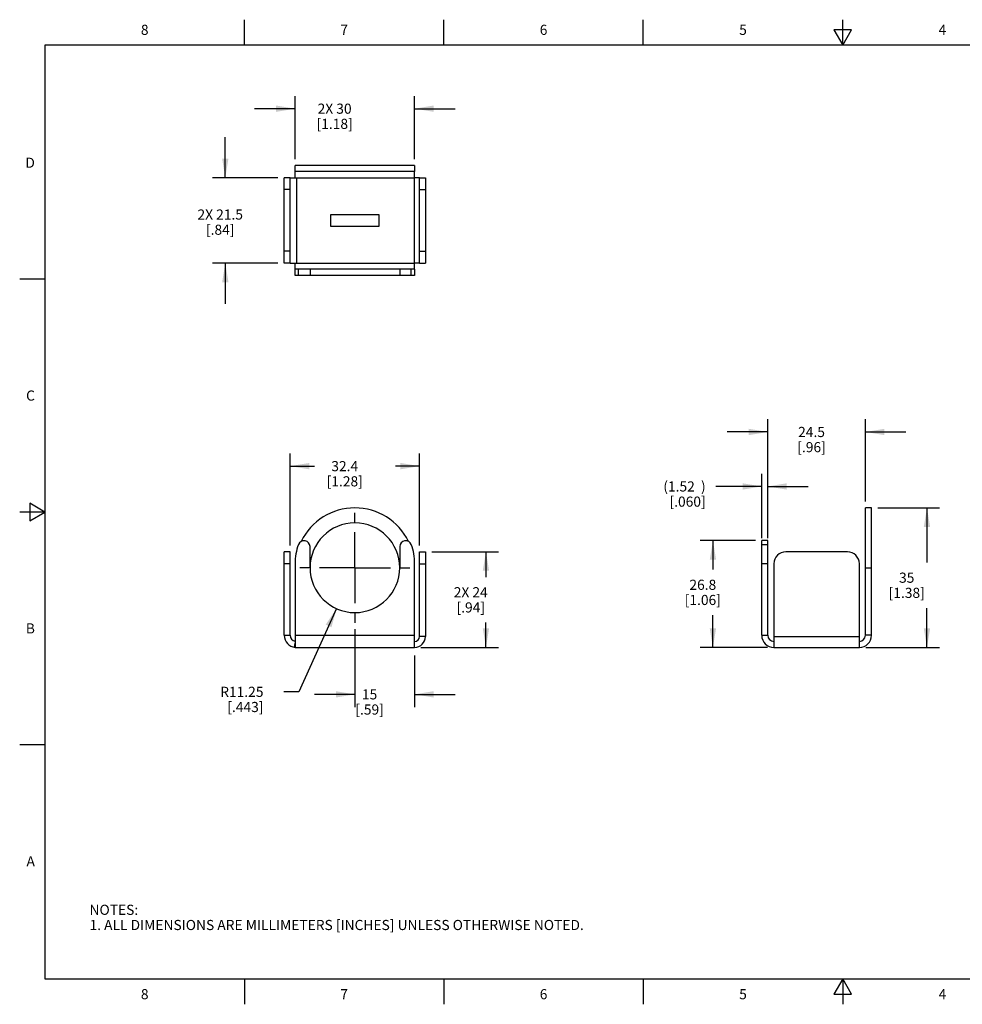
# Model space of a CAD drawing. Units: inches. Extents: x 0.4 to 16.6, y 0.6 to 10.4.
# Drawn here: x 0.4 to 9.7, y 0.6 to 10.4 of the extents above; entities that cross this region are included whole.
import ezdxf

# ---------------------------------------------------------------- set-up
doc = ezdxf.new("R2010")
doc.units = ezdxf.units.IN
doc.header["$LTSCALE"] = 0.935
doc.header["$MEASUREMENT"] = 0
doc.linetypes.add('CENTER', pattern=[0.6, 0.375, -0.075, 0.075, -0.075])
doc.layers.get('0').update_dxf_attribs({"linetype": 'CONTINUOUS'})
for name, color, linetype in [('AXIS', 7, 'CONTINUOUS'), ('DATUM_CURVES', 7, 'CONTINUOUS'), ('DRIVEN_DIMS', 7, 'CONTINUOUS')]:
    doc.layers.add(name, color=color, linetype=linetype)
doc.styles.add('TEXTSTYLE_2', font='txt', dxfattribs={"width": 0.8})
doc.dimstyles.new('DIMSTYLE_1', dxfattribs={"dimtxt": 0.1, "dimasz": 0.1875, "dimexe": 0.125, "dimexo": 0.0625, "dimgap": 0.1, "dimtad": 0, "dimtih": 1, "dimtoh": 1, "dimdec": 1, "dimdsep": 46, "dimtxsty": 'STANDARD', "dimblk": '_FILLED', "dimblk1": '_FILLED', "dimblk2": '_FILLED', "dimcen": 0.09, "dimadec": 0, "dimazin": 0, "dimtp": 0.005, "dimtm": 0.005, "dimtfac": 1, "dimtdec": 1, "dimtofl": 0, "dimtmove": 0, "dimatfit": 3, "dimldrblk": '_FILLED', "dimfxl": 1, "dimtolj": 1, "dimarcsym": 0})
doc.dimstyles.new('DIMSTYLE_3', dxfattribs={"dimtxt": 0.1, "dimasz": 0.1875, "dimexe": 0.125, "dimexo": 0.0625, "dimgap": 0.1, "dimtad": 0, "dimtih": 1, "dimtoh": 1, "dimdsep": 46, "dimtxsty": 'STANDARD', "dimblk": '_FILLED', "dimblk1": '_FILLED', "dimblk2": '_FILLED', "dimcen": 0.09, "dimadec": 0, "dimazin": 0, "dimtp": 0.005, "dimtm": 0.005, "dimtfac": 1, "dimtofl": 0, "dimtmove": 0, "dimatfit": 3, "dimldrblk": '_FILLED', "dimfxl": 1, "dimtolj": 1, "dimarcsym": 0})
doc.dimstyles.new('DIMSTYLE_4', dxfattribs={"dimtxt": 0.1, "dimasz": 0.1875, "dimexe": 0.125, "dimexo": 0.0625, "dimgap": 0.09, "dimtad": 0, "dimtih": 1, "dimtoh": 1, "dimdsep": 46, "dimtxsty": 'STANDARD', "dimblk": '_FILLED', "dimblk1": '_FILLED', "dimblk2": '_FILLED', "dimcen": 0.09, "dimadec": 0, "dimazin": 0, "dimtp": 0.005, "dimtm": 0.005, "dimtfac": 1, "dimtofl": 0, "dimtmove": 0, "dimatfit": 3, "dimldrblk": '_FILLED', "dimfxl": 1, "dimtolj": 1, "dimarcsym": 0})

# ---------------------------------------------------------------- blocks, each defined once
blk = doc.blocks.new('_FILLED')
at = {"color": 0, "linetype": 'BYBLOCK'}
blk.add_solid([(0, 0), (-1, 0.167), (-1, -0.167)], dxfattribs=at)
blk = doc.blocks.new('*D0')
at = {"layer": 'DRIVEN_DIMS', "color": 7, "linetype": 'CONTINUOUS'}
for p, q in [((3.0904, 8.9837), (3.0904, 9.6081)), ((4.2715, 8.9837), (4.2715, 9.6081)), ((3.0904, 9.4831), (2.6904, 9.4831)), ((4.2715, 9.4831), (4.6715, 9.4831))]:
    blk.add_line(p, q, dxfattribs=at)
at = {"layer": 'DRIVEN_DIMS', "color": 7, "linetype": 'CONTINUOUS', "xscale": 0.1875, "yscale": 0.1875, "zscale": 0.1875}
blk.add_blockref('_FILLED', (3.0904, 9.4831), dxfattribs=at)
at = {"layer": 'DRIVEN_DIMS', "color": 7, "linetype": 'CONTINUOUS', "xscale": 0.1875, "yscale": 0.1875, "zscale": 0.1875, "rotation": 180}
blk.add_blockref('_FILLED', (4.2715, 9.4831), dxfattribs=at)
at = {"layer": 'DRIVEN_DIMS', "color": 7, "linetype": 'CONTINUOUS', "insert": (3.4809, 9.5331), "char_height": 0.1, "width": 0.6, "attachment_point": 2, "line_spacing_factor": 0.9}
blk.add_mtext('2X 30\\P[1.18]', dxfattribs=at)
blk = doc.blocks.new('*D1')
at = {"layer": 'DRIVEN_DIMS', "color": 7, "linetype": 'CONTINUOUS'}
for p, q in [((3.0431, 5.1691), (3.0431, 6.0774)), ((4.3187, 5.1691), (4.3187, 6.0774)), ((3.0431, 5.9524), (3.2809, 5.9524)), ((4.3187, 5.9524), (4.0809, 5.9524))]:
    blk.add_line(p, q, dxfattribs=at)
at = {"layer": 'DRIVEN_DIMS', "color": 7, "linetype": 'CONTINUOUS', "xscale": 0.1875, "yscale": 0.1875, "zscale": 0.1875, "rotation": 180}
blk.add_blockref('_FILLED', (3.0431, 5.9524), dxfattribs=at)
at = {"layer": 'DRIVEN_DIMS', "color": 7, "linetype": 'CONTINUOUS', "xscale": 0.1875, "yscale": 0.1875, "zscale": 0.1875}
blk.add_blockref('_FILLED', (4.3187, 5.9524), dxfattribs=at)
at = {"layer": 'DRIVEN_DIMS', "color": 7, "linetype": 'CONTINUOUS', "insert": (3.5809, 6.0024), "char_height": 0.1, "width": 0.6, "attachment_point": 2, "line_spacing_factor": 0.9}
blk.add_mtext('32.4\\P[1.28]', dxfattribs=at)
blk = doc.blocks.new('*D4')
at = {"layer": 'DRIVEN_DIMS', "color": 7, "linetype": 'CONTINUOUS'}
for p, q in [((8.8466, 5.5397), (9.4571, 5.5397)), ((9.3321, 5.5397), (9.3321, 5.0007)), ((9.3321, 4.1617), (9.3321, 4.5507)), ((8.727, 4.1617), (9.4571, 4.1617))]:
    blk.add_line(p, q, dxfattribs=at)
at = {"layer": 'DRIVEN_DIMS', "color": 7, "linetype": 'CONTINUOUS', "xscale": 0.1875, "yscale": 0.1875, "zscale": 0.1875}
for p, rotation in [((9.3321, 5.5397), 90), ((9.3321, 4.1617), 270)]:
    blk.add_blockref('_FILLED', p, dxfattribs=dict(at, rotation=rotation))
at = {"layer": 'DRIVEN_DIMS', "color": 7, "linetype": 'CONTINUOUS', "insert": (9.1321, 4.9007), "char_height": 0.1, "width": 0.6, "attachment_point": 2, "line_spacing_factor": 0.9}
blk.add_mtext('35\\P[1.38]', dxfattribs=at)
blk = doc.blocks.new('*D5')
at = {"layer": 'DRIVEN_DIMS', "color": 7, "linetype": 'CONTINUOUS'}
for p, q in [((7.6374, 5.2169), (7.0929, 5.2169)), ((7.2179, 5.2169), (7.2179, 4.9307)), ((7.2179, 4.1617), (7.2179, 4.4807)), ((7.7571, 4.1617), (7.0929, 4.1617))]:
    blk.add_line(p, q, dxfattribs=at)
at = {"layer": 'DRIVEN_DIMS', "color": 7, "linetype": 'CONTINUOUS', "xscale": 0.1875, "yscale": 0.1875, "zscale": 0.1875}
for p, rotation in [((7.2179, 5.2169), 90), ((7.2179, 4.1617), 270)]:
    blk.add_blockref('_FILLED', p, dxfattribs=dict(at, rotation=rotation))
at = {"layer": 'DRIVEN_DIMS', "color": 7, "linetype": 'CONTINUOUS', "insert": (7.1179, 4.8307), "char_height": 0.1, "width": 0.6, "attachment_point": 2, "line_spacing_factor": 0.9}
blk.add_mtext('26.8\\P[1.06]', dxfattribs=at)
blk = doc.blocks.new('*D6')
at = {"layer": 'DRIVEN_DIMS', "color": 7, "linetype": 'CONTINUOUS'}
for p, q in [((7.7597, 5.2404), (7.7597, 6.4149)), ((8.7243, 5.6022), (8.7243, 6.4149)), ((7.7597, 6.2899), (7.3597, 6.2899)), ((8.7243, 6.2899), (9.1243, 6.2899))]:
    blk.add_line(p, q, dxfattribs=at)
at = {"layer": 'DRIVEN_DIMS', "color": 7, "linetype": 'CONTINUOUS', "xscale": 0.1875, "yscale": 0.1875, "zscale": 0.1875}
blk.add_blockref('_FILLED', (7.7597, 6.2899), dxfattribs=at)
at = {"layer": 'DRIVEN_DIMS', "color": 7, "linetype": 'CONTINUOUS', "xscale": 0.1875, "yscale": 0.1875, "zscale": 0.1875, "rotation": 180}
blk.add_blockref('_FILLED', (8.7243, 6.2899), dxfattribs=at)
at = {"layer": 'DRIVEN_DIMS', "color": 7, "linetype": 'CONTINUOUS', "insert": (8.192, 6.3399), "char_height": 0.1, "width": 0.5, "attachment_point": 2, "line_spacing_factor": 0.9}
blk.add_mtext('24.5\\P[.96]', dxfattribs=at)
blk = doc.blocks.new('*D7')
at = {"layer": 'DRIVEN_DIMS', "color": 7, "linetype": 'CONTINUOUS'}
for p, q in [((7.6999, 5.2404), (7.6999, 5.8769)), ((7.7597, 5.2404), (7.7597, 5.8769)), ((7.6999, 5.7519), (7.2461, 5.7519)), ((7.7597, 5.7519), (8.1597, 5.7519))]:
    blk.add_line(p, q, dxfattribs=at)
at = {"layer": 'DRIVEN_DIMS', "color": 7, "linetype": 'CONTINUOUS', "xscale": 0.1875, "yscale": 0.1875, "zscale": 0.1875}
blk.add_blockref('_FILLED', (7.6999, 5.7519), dxfattribs=at)
at = {"layer": 'DRIVEN_DIMS', "color": 7, "linetype": 'CONTINUOUS', "xscale": 0.1875, "yscale": 0.1875, "zscale": 0.1875, "rotation": 180}
blk.add_blockref('_FILLED', (7.7597, 5.7519), dxfattribs=at)
at = {"layer": 'DRIVEN_DIMS', "color": 7, "linetype": 'CONTINUOUS', "insert": (7.1461, 5.8019), "char_height": 0.1, "width": 0.8, "attachment_point": 3, "line_spacing_factor": 0.9}
blk.add_mtext('(1.52{\\Ftxt.shx;\\W2.000000;\\H0.100000; })\\P[.060]', dxfattribs=at)
blk = doc.blocks.new('*D8')
at = {"layer": 'DRIVEN_DIMS', "color": 7, "linetype": 'CONTINUOUS'}
for p, q in [((4.4411, 5.1066), (5.1007, 5.1066)), ((4.9757, 5.1066), (4.9757, 4.8569)), ((4.9757, 4.1617), (4.9757, 4.4069)), ((4.334, 4.1617), (5.1007, 4.1617))]:
    blk.add_line(p, q, dxfattribs=at)
at = {"layer": 'DRIVEN_DIMS', "color": 7, "linetype": 'CONTINUOUS', "xscale": 0.1875, "yscale": 0.1875, "zscale": 0.1875}
for p, rotation in [((4.9757, 5.1066), 90), ((4.9757, 4.1617), 270)]:
    blk.add_blockref('_FILLED', p, dxfattribs=dict(at, rotation=rotation))
at = {"layer": 'DRIVEN_DIMS', "color": 7, "linetype": 'CONTINUOUS', "insert": (4.8257, 4.7569), "char_height": 0.1, "width": 0.5, "attachment_point": 2, "line_spacing_factor": 0.9}
blk.add_mtext('2X 24\\P[.94]', dxfattribs=at)
blk = doc.blocks.new('*D10')
at = {"layer": 'DRIVEN_DIMS', "color": 7, "linetype": 'CONTINUOUS'}
for p, q in [((2.4009, 8.8015), (2.4009, 9.2015)), ((2.9208, 8.8015), (2.2759, 8.8015)), ((2.9208, 7.9566), (2.2759, 7.9566)), ((2.4009, 7.9566), (2.4009, 7.5566))]:
    blk.add_line(p, q, dxfattribs=at)
at = {"layer": 'DRIVEN_DIMS', "color": 7, "linetype": 'CONTINUOUS', "xscale": 0.1875, "yscale": 0.1875, "zscale": 0.1875}
for p, rotation in [((2.4009, 8.8015), 270), ((2.4009, 7.9566), 90)]:
    blk.add_blockref('_FILLED', p, dxfattribs=dict(at, rotation=rotation))
at = {"layer": 'DRIVEN_DIMS', "color": 7, "linetype": 'CONTINUOUS', "insert": (2.3509, 8.4876), "char_height": 0.1, "width": 0.7, "attachment_point": 2, "line_spacing_factor": 0.9}
blk.add_mtext('2X 21.5\\P[.84]', dxfattribs=at)
blk = doc.blocks.new('*D11')
at = {"layer": 'DRIVEN_DIMS', "color": 7, "linetype": 'CONTINUOUS'}
for p, q in [((3.4988, 4.5454), (3.1281, 3.7234)), ((3.1281, 3.7234), (2.9781, 3.7234))]:
    blk.add_line(p, q, dxfattribs=at)
at = {"layer": 'DRIVEN_DIMS', "color": 7, "linetype": 'CONTINUOUS', "xscale": 0.1875, "yscale": 0.1875, "zscale": 0.1875, "rotation": 65.7262713971}
blk.add_blockref('_FILLED', (3.4988, 4.5454), dxfattribs=at)
at = {"layer": 'DRIVEN_DIMS', "color": 7, "linetype": 'CONTINUOUS', "insert": (2.7781, 3.7734), "char_height": 0.1, "width": 0.6, "attachment_point": 3, "line_spacing_factor": 0.9}
blk.add_mtext('R11.25\\P[.443]', dxfattribs=at)
blk = doc.blocks.new('*D12')
at = {"layer": 'DRIVEN_DIMS', "color": 7, "linetype": 'CONTINUOUS'}
for p, q in [((3.6809, 4.3437), (3.6809, 3.5734)), ((4.2715, 4.0813), (4.2715, 3.5734)), ((3.6809, 3.6984), (3.2809, 3.6984)), ((4.2715, 3.6984), (4.6715, 3.6984))]:
    blk.add_line(p, q, dxfattribs=at)
at = {"layer": 'DRIVEN_DIMS', "color": 7, "linetype": 'CONTINUOUS', "xscale": 0.1875, "yscale": 0.1875, "zscale": 0.1875}
blk.add_blockref('_FILLED', (3.6809, 3.6984), dxfattribs=at)
at = {"layer": 'DRIVEN_DIMS', "color": 7, "linetype": 'CONTINUOUS', "xscale": 0.1875, "yscale": 0.1875, "zscale": 0.1875, "rotation": 180}
blk.add_blockref('_FILLED', (4.2715, 3.6984), dxfattribs=at)
at = {"layer": 'DRIVEN_DIMS', "color": 7, "linetype": 'CONTINUOUS', "insert": (3.8262, 3.7484), "char_height": 0.1, "width": 0.5, "attachment_point": 2, "line_spacing_factor": 0.9}
blk.add_mtext('15\\P[.59]', dxfattribs=at)

msp = doc.modelspace()

# ---------------------------------------------------------------- linework, layer by layer
at = {"color": 7, "linetype": 'CONTINUOUS'}
for p, q in [((2.59, 10.112), (2.59, 10.362)), ((4.56, 10.112), (4.56, 10.362)), ((6.53, 10.112), (6.53, 10.362)), ((8.5, 10.112), (8.5, 10.362)), ((8.4134, 10.262), (8.5, 10.112)), ((8.5866, 10.262), (8.4134, 10.262)), ((8.5, 10.112), (8.5866, 10.262)), ((0.62, 10.112), (0.62, 0.887)), ((16.38, 10.112), (0.62, 10.112)), ((3.0904, 8.8614), (3.0904, 8.9212)), ((4.2715, 8.9212), (3.0904, 8.9212)), ((3.0904, 8.8015), (3.0904, 8.8614)), ((4.2715, 8.8614), (3.0904, 8.8614)), ((4.2715, 8.9212), (4.2715, 8.8614)), ((4.2715, 8.8015), (4.2715, 8.8614)), ((2.9833, 7.9566), (2.9833, 8.8015)), ((3.0431, 8.8015), (2.9833, 8.8015)), ((3.0431, 7.9566), (3.0431, 8.8015)), ((3.0431, 8.8015), (3.103, 8.8015)), ((3.103, 8.8015), (3.103, 7.9566)), ((3.103, 8.8015), (4.2715, 8.8015)), ((4.3187, 8.8015), (4.2715, 8.8015)), ((4.2715, 7.9566), (4.2715, 8.8015)), ((4.3187, 8.8015), (4.3786, 8.8015)), ((4.3187, 7.9566), (4.3187, 8.8015)), ((4.3786, 8.8015), (4.3786, 7.9566)), ((3.0431, 8.6834), (2.9833, 8.6834)), ((4.3187, 8.6834), (4.3786, 8.6834)), ((3.0431, 8.0747), (2.9833, 8.0747)), ((4.3187, 8.0747), (4.3786, 8.0747)), ((3.0431, 7.9566), (2.9833, 7.9566)), ((3.0431, 7.9566), (3.103, 7.9566)), ((3.0904, 7.8968), (3.0904, 7.9566)), ((3.0904, 7.8369), (3.0904, 7.8968)), ((4.2715, 7.8968), (3.0904, 7.8968)), ((3.103, 7.9566), (4.2715, 7.9566)), ((3.1234, 7.8369), (3.1234, 7.8968)), ((3.238, 7.8968), (3.238, 7.8369)), ((4.1238, 7.8968), (4.1238, 7.8369)), ((4.2384, 7.8369), (4.2384, 7.8968)), ((4.3187, 7.9566), (4.2715, 7.9566)), ((4.2715, 7.8968), (4.2715, 7.9566)), ((4.2715, 7.8968), (4.2715, 7.8369)), ((4.3187, 7.9566), (4.3786, 7.9566)), ((0.62, 7.7995), (0.37, 7.7995)), ((4.2715, 7.8369), (3.0904, 7.8369)), ((0.47, 5.5861), (0.47, 5.4129)), ((0.62, 5.4995), (0.47, 5.5861)), ((0.62, 5.4995), (0.37, 5.4995)), ((0.47, 5.4129), (0.62, 5.4995)), ((8.7243, 4.2814), (8.7243, 5.5397)), ((8.7841, 5.5397), (8.7243, 5.5397)), ((8.7841, 4.2814), (8.7841, 5.5397)), ((3.238, 4.9491), (3.238, 5.1578)), ((4.1238, 5.1578), (4.1238, 4.9491)), ((7.7597, 5.2169), (7.6999, 5.2169)), ((7.6999, 4.2814), (7.6999, 5.2168)), ((7.6999, 5.1779), (7.7597, 5.1779)), ((7.7597, 4.2814), (7.7597, 5.2168)), ((2.9833, 4.2814), (2.9833, 5.1066)), ((3.0431, 5.1066), (2.9833, 5.1066)), ((3.0431, 4.2814), (3.0431, 5.1066)), ((4.3187, 5.1066), (4.3786, 5.1066)), ((4.3187, 4.2688), (4.3187, 5.1066)), ((4.3786, 5.1066), (4.3786, 4.2688)), ((8.5463, 5.1066), (7.9377, 5.1066)), ((3.0431, 4.9885), (2.9833, 4.9885)), ((3.0904, 4.9899), (3.0904, 4.1617)), ((4.2715, 4.1617), (4.2715, 4.9899)), ((4.3187, 4.9885), (4.3786, 4.9885)), ((7.6999, 4.9899), (7.7597, 4.9899)), ((7.8196, 4.9885), (7.8196, 4.1617)), ((8.6645, 4.1617), (8.6645, 4.9885)), ((8.7243, 4.9491), (8.7841, 4.9491)), ((2.9833, 4.2814), (3.0431, 4.2814)), ((3.0904, 4.2814), (4.2715, 4.2814)), ((7.6999, 4.2814), (7.7597, 4.2814)), ((8.7841, 4.2814), (8.7243, 4.2814)), ((3.0839, 4.1633), (3.0904, 4.2032)), ((4.3786, 4.2688), (4.3187, 4.2688)), ((7.8196, 4.2688), (8.6645, 4.2688)), ((3.0904, 4.1617), (4.2715, 4.1617)), ((7.8196, 4.1617), (8.6645, 4.1617)), ((0.62, 3.1995), (0.37, 3.1995)), ((0.62, 0.887), (16.38, 0.887)), ((2.59, 0.887), (2.59, 0.637)), ((4.56, 0.887), (4.56, 0.637)), ((6.53, 0.887), (6.53, 0.637)), ((8.5, 0.887), (8.4134, 0.737)), ((8.5866, 0.737), (8.5, 0.887)), ((8.5, 0.887), (8.5, 0.637)), ((8.4134, 0.737), (8.5866, 0.737))]:
    msp.add_line(p, q, dxfattribs=at)
for centre, radius, start, end in [((3.6809, 4.9491), 0.5906, 26.14703, 153.85297), ((3.6415, 4.9899), 0.5512, 160.05156, 180), ((3.1789, 5.1578), 0.0591, 0, 160.05156), ((4.1829, 5.1578), 0.0591, 19.94844, 180), ((3.7203, 4.9899), 0.5512, 0, 19.94844), ((7.9377, 4.9885), 0.1181, 90, 180), ((8.5463, 4.9885), 0.1181, 0, 90), ((3.6809, 4.9491), 0.4429, 180, 360), ((3.103, 4.2814), 0.1197, 180, 263.99282), ((3.103, 4.2814), 0.0598, 180, 257.78374), ((7.8196, 4.2814), 0.1197, 180, 270), ((7.8196, 4.2814), 0.0598, 180, 270), ((8.6645, 4.2814), 0.1197, 270, 360), ((8.6645, 4.2814), 0.0598, 270, 360), ((4.2715, 4.2688), 0.1071, 270, 360), ((4.2715, 4.2688), 0.0472, 270, 360)]:
    msp.add_arc(centre, radius, start, end, dxfattribs=at)
at = {"layer": 'AXIS', "color": 7, "linetype": 'CENTER'}
for q in [(3.6809, 5.4921), (3.138, 4.9491), (3.6809, 4.4062), (4.2238, 4.9491)]:
    msp.add_line((3.6809, 4.9491), q, dxfattribs=at)
at = {"layer": 'AXIS', "color": 7, "linetype": 'CONTINUOUS'}
msp.add_arc((3.6809, 4.9491), 0.4429, 0, 180, dxfattribs=at)
at = {"layer": 'DATUM_CURVES', "color": 7, "linetype": 'CONTINUOUS'}
for p, q in [((3.4447, 8.32), (3.4447, 8.4381)), ((3.4447, 8.4381), (3.9171, 8.4381)), ((3.9171, 8.4381), (3.9171, 8.32)), ((3.9171, 8.32), (3.4447, 8.32))]:
    msp.add_line(p, q, dxfattribs=at)

# ---------------------------------------------------------------- texts
at = {"color": 7, "linetype": 'CONTINUOUS', "char_height": 0.1, "width": 0.08, "line_spacing_factor": 0.9, "style": 'TEXTSTYLE_2'}
for s, insert, attachment_point in [('8', (1.605, 10.312), 2), ('7', (3.575, 10.312), 2), ('6', (5.545, 10.312), 2), ('5', (7.515, 10.312), 2), ('4', (9.485, 10.312), 2), ('D', (0.52, 8.9995), 3), ('C', (0.52, 6.6995), 3), ('B', (0.52, 4.3995), 3), ('A', (0.52, 2.0995), 3), ('8', (1.605, 0.787), 2), ('7', (3.575, 0.787), 2), ('6', (5.545, 0.787), 2), ('5', (7.515, 0.787), 2), ('4', (9.485, 0.787), 2)]:
    msp.add_mtext(s, dxfattribs=dict(at, insert=insert, attachment_point=attachment_point))
at = {"color": 7, "linetype": 'CONTINUOUS', "insert": (1.0597, 1.6203), "char_height": 0.1, "width": 6.6, "attachment_point": 1, "line_spacing_factor": 0.9}
msp.add_mtext('NOTES:\\P1. ALL DIMENSIONS ARE MILLIMETERS [INCHES] UNLESS OTHERWISE NOTED.', dxfattribs=at)

# ---------------------------------------------------------------- dimensions: what is measured, and where the dimension line sits
at = {"layer": 'DRIVEN_DIMS', "color": 7, "linetype": 'CONTINUOUS'}
for base, p1, p2, angle, text, dimstyle, picture, middle in [((3.0904, 9.4831), (4.2715, 8.9212), (3.0904, 8.9212), 180, '2X <>', 'DIMSTYLE_1', '*D0', (3.6809, 9.4081)), ((2.4009, 7.9566), (2.9833, 8.8015), (2.9833, 7.9566), 270, '2X <>', 'DIMSTYLE_1', '*D10', (2.4009, 8.3626)), ((7.6999, 5.7519), (7.7597, 5.1779), (7.6999, 5.1779), 180, '(<>)', 'DIMSTYLE_3', '*D7', (6.7461, 5.6769)), ((4.9757, 4.1617), (4.3786, 5.1066), (4.2715, 4.1617), 270, '2X <>', 'DIMSTYLE_1', '*D8', (4.9757, 4.6319))]:
    dim = msp.add_linear_dim(base=base, p1=p1, p2=p2, angle=angle, text=text, dimstyle=dimstyle, dxfattribs=at)
    dim.commit()
    dim.dimension.update_dxf_attribs({"geometry": picture, "text_midpoint": middle, "dimtype": 160})
for base, p1, p2, angle, picture, middle in [((7.7597, 6.2899), (8.7243, 5.5397), (7.7597, 5.1779), 180, '*D6', (8.242, 6.2149)), ((9.3321, 4.1617), (8.7841, 5.5397), (8.6645, 4.1617), 270, '*D4', (9.3321, 4.7757)), ((7.2179, 5.2169), (7.8196, 4.1617), (7.6999, 5.2169), 90, '*D5', (7.2179, 4.7057))]:
    dim = msp.add_linear_dim(base=base, p1=p1, p2=p2, angle=angle, dimstyle='DIMSTYLE_1', dxfattribs=at)
    dim.commit()
    dim.dimension.update_dxf_attribs({"geometry": picture, "text_midpoint": middle, "dimtype": 160})
for base, p1, p2, picture, middle in [((4.3187, 5.9524), (3.0431, 5.1066), (4.3187, 5.1066), '*D1', (3.6809, 5.8774)), ((4.2715, 3.6984), (3.6809, 4.4062), (4.2715, 4.1438), '*D12', (3.9762, 3.6234))]:
    dim = msp.add_linear_dim(base=base, p1=p1, p2=p2, dimstyle='DIMSTYLE_1', dxfattribs=at)
    dim.commit()
    dim.dimension.update_dxf_attribs({"geometry": picture, "text_midpoint": middle, "dimtype": 160})
dim = msp.add_radius_dim(center=(3.6809, 4.9491), mpoint=(3.4988, 4.5454), text='R<>', dimstyle='DIMSTYLE_4', override={"dimpost": '<>'}, dxfattribs=at)
dim.commit()
dim.dimension.update_dxf_attribs({"geometry": '*D11', "text_midpoint": (2.5281, 3.6484), "dimtype": 164})

doc.saveas('drawing.dxf')
